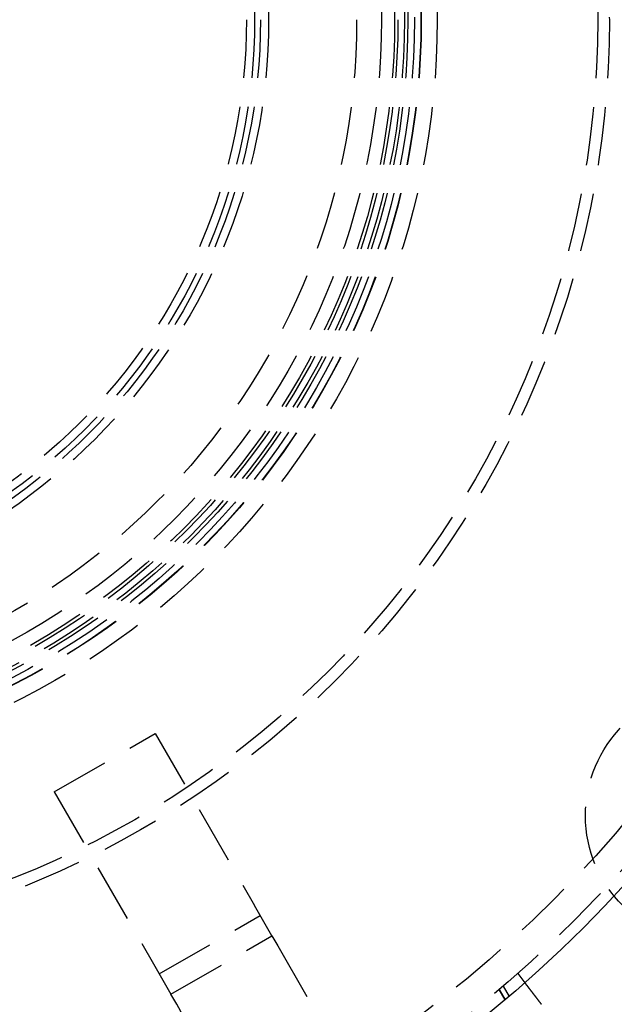
# Model space of a CAD drawing. Extents: x -161 to 139, y 206 to 1003.
# Drawn here: x 19 to 70, y 271 to 356 of the extents above; entities that cross this region are included whole.
import ezdxf

# ---------------------------------------------------------------- set-up
doc = ezdxf.new("R2010")
doc.units = 0
doc.header["$LTSCALE"] = 20
doc.linetypes.add('VERDECKT', pattern=[0.375, 0.25, -0.125])
doc.layers.get('0').update_dxf_attribs({"linetype": 'CONTINUOUS'})
doc.layers.add('HILF', color=2, linetype='CONTINUOUS')

# ---------------------------------------------------------------- blocks, each defined once
blk = doc.blocks.new('A$C50249FE8')
at = {"color": 1, "linetype": 'VERDECKT'}
for p, q in [((32.41987, -66.15287), (41.08013, -61.15287)), ((41.08013, -61.15287), (49.58013, -75.8753)), ((32.41987, -66.15287), (40.91987, -80.8753)), ((51.08013, -78.47338), (49.58013, -75.8753)), ((41.41987, -81.74132), (50.08013, -76.74132)), ((42.41987, -83.47338), (51.08013, -78.47338)), ((51.08013, -78.47338), (51.58013, -79.3394)), ((51.58013, -79.3394), (59.64572, -93.30941)), ((40.91987, -80.8753), (42.41987, -83.47338)), ((72.14788, -81.70485), (72.75808, -82.50007)), ((42.91987, -84.3394), (42.41987, -83.47338)), ((71.07153, -83.95736), (70.56334, -83.07716)), ((70.56334, -83.07716), (71.07153, -83.95736)), ((70.89522, -82.79413), (71.40378, -83.67497)), ((50.98546, -98.30941), (42.91987, -84.3394))]:
    blk.add_line(p, q, dxfattribs=at)
at = {"color": 3}
blk.add_polyline3d([(72.7581, -82.5001, 0), (72.7581, -82.5001, 0), (72.7581, -82.5001, 0), (72.7582, -82.5002, 0), (72.7582, -82.5003, 0), (72.7583, -82.5004, 0), (72.7584, -82.5005, 0), (72.7586, -82.5007, 0), (72.7587, -82.5009, 0), (72.7589, -82.5011, 0), (72.7591, -82.5014, 0), (72.7593, -82.5017, 0), (72.7595, -82.502, 0), (72.7598, -82.5023, 0), (72.7601, -82.5027, 0), (72.7604, -82.5031, 0), (72.7607, -82.5035, 0), (72.761, -82.5039, 0), (72.7614, -82.5044, 0), (72.7618, -82.5049, 0), (72.7622, -82.5054, 0), (72.7626, -82.506, 0), (72.763, -82.5065, 0), (72.7635, -82.5071, 0), (72.764, -82.5078, 0), (72.7645, -82.5084, 0), (72.765, -82.5091, 0), (72.7656, -82.5098, 0), (72.7661, -82.5106, 0), (72.7667, -82.5114, 0), (72.7674, -82.5122, 0), (72.768, -82.513, 0), (72.7686, -82.5138, 0), (72.7693, -82.5147, 0), (72.77, -82.5156, 0), (72.7707, -82.5166, 0), (72.7715, -82.5176, 0), (72.7723, -82.5186, 0), (72.773, -82.5196, 0), (72.7738, -82.5206, 0), (72.7747, -82.5217, 0), (72.7755, -82.5228, 0), (72.7764, -82.524, 0), (72.7773, -82.5251, 0), (72.7782, -82.5263, 0), (72.7792, -82.5276, 0), (72.7801, -82.5288, 0), (72.7811, -82.5301, 0), (72.7821, -82.5314, 0), (72.7831, -82.5327, 0), (72.7842, -82.5341, 0), (72.7853, -82.5355, 0), (72.7864, -82.5369, 0), (72.7875, -82.5384, 0), (72.7886, -82.5399, 0), (72.7898, -82.5414, 0), (72.791, -82.5429, 0), (72.7922, -82.5445, 0), (72.7934, -82.5461, 0), (72.7947, -82.5478, 0), (72.7959, -82.5494, 0), (72.7972, -82.5511, 0), (72.7986, -82.5528, 0), (72.7999, -82.5546, 0), (72.8013, -82.5564, 0), (72.8027, -82.5582, 0), (72.8041, -82.56, 0), (72.8055, -82.5619, 0), (72.807, -82.5638, 0), (72.8085, -82.5657, 0), (72.81, -82.5677, 0), (72.8115, -82.5697, 0), (72.813, -82.5717, 0), (72.8146, -82.5738, 0), (72.8162, -82.5758, 0), (72.8178, -82.578, 0), (72.8195, -82.5801, 0), (72.8211, -82.5823, 0), (72.8228, -82.5845, 0), (72.8246, -82.5867, 0), (72.8263, -82.589, 0), (72.828, -82.5913, 0), (72.8298, -82.5936, 0), (72.8316, -82.5959, 0), (72.8335, -82.5983, 0), (72.8353, -82.6007, 0), (72.8372, -82.6032, 0), (72.8391, -82.6056, 0), (72.841, -82.6081, 0), (72.8429, -82.6106, 0), (72.8449, -82.6132, 0), (72.8468, -82.6157, 0), (72.8488, -82.6183, 0), (72.8508, -82.621, 0), (72.8529, -82.6236, 0), (72.8549, -82.6263, 0), (72.857, -82.629, 0), (72.8591, -82.6317, 0), (72.8612, -82.6345, 0), (72.8633, -82.6373, 0), (72.8655, -82.6401, 0), (72.8677, -82.6429, 0), (72.8699, -82.6458, 0), (72.8721, -82.6486, 0), (72.8743, -82.6516, 0), (72.8766, -82.6545, 0), (72.8788, -82.6574, 0), (72.8811, -82.6604, 0), (72.8834, -82.6634, 0), (72.8857, -82.6664, 0), (72.8881, -82.6695, 0), (72.8904, -82.6726, 0), (72.8928, -82.6756, 0), (72.8952, -82.6788, 0), (72.8976, -82.6819, 0), (72.9, -82.6851, 0), (72.9025, -82.6882, 0), (72.9049, -82.6914, 0), (72.9074, -82.6947, 0), (72.9099, -82.6979, 0), (72.9124, -82.7012, 0), (72.9149, -82.7045, 0), (72.9175, -82.7078, 0), (72.92, -82.7111, 0), (72.9226, -82.7145, 0), (72.9252, -82.7178, 0), (72.9278, -82.7212, 0), (72.9304, -82.7246, 0), (72.933, -82.7281, 0), (72.9357, -82.7315, 0), (72.9383, -82.735, 0), (72.941, -82.7385, 0), (72.9437, -82.742, 0), (72.9464, -82.7455, 0), (72.9491, -82.749, 0), (72.9518, -82.7526, 0), (72.9546, -82.7562, 0), (72.9573, -82.7598, 0), (72.9601, -82.7634, 0), (72.9629, -82.767, 0), (72.9657, -82.7706, 0), (72.9685, -82.7743, 0), (72.9713, -82.778, 0), (72.9742, -82.7817, 0), (72.977, -82.7854, 0), (72.9799, -82.7891, 0), (72.9827, -82.7928, 0), (72.9856, -82.7966, 0), (72.9885, -82.8004, 0), (72.9914, -82.8042, 0), (72.9943, -82.808, 0), (72.9973, -82.8118, 0), (73.0003, -82.8157, 0), (73.0033, -82.8196, 0), (73.0063, -82.8236, 0), (73.0094, -82.8276, 0), (73.0125, -82.8316, 0), (73.0156, -82.8357, 0), (73.0187, -82.8397, 0), (73.0219, -82.8439, 0), (73.0251, -82.848, 0), (73.0283, -82.8522, 0), (73.0315, -82.8564, 0), (73.0348, -82.8607, 0), (73.038, -82.8649, 0), (73.0414, -82.8693, 0), (73.0447, -82.8736, 0), (73.048, -82.878, 0), (73.0514, -82.8824, 0), (73.0548, -82.8868, 0), (73.0583, -82.8913, 0), (73.0617, -82.8958, 0), (73.0652, -82.9003, 0), (73.0687, -82.9049, 0), (73.0722, -82.9095, 0), (73.0758, -82.9141, 0), (73.0794, -82.9188, 0), (73.0829, -82.9235, 0), (73.0866, -82.9282, 0), (73.0902, -82.9329, 0), (73.0939, -82.9377, 0), (73.0976, -82.9425, 0), (73.1013, -82.9474, 0), (73.105, -82.9522, 0), (73.1088, -82.9571, 0), (73.1126, -82.9621, 0), (73.1164, -82.967, 0), (73.1202, -82.972, 0), (73.124, -82.977, 0), (73.1279, -82.9821, 0), (73.1318, -82.9871, 0), (73.1357, -82.9922, 0), (73.1397, -82.9974, 0), (73.1436, -83.0026, 0), (73.1476, -83.0077, 0), (73.1516, -83.013, 0), (73.1557, -83.0182, 0), (73.1597, -83.0235, 0), (73.1638, -83.0288, 0), (73.1679, -83.0341, 0), (73.172, -83.0395, 0), (73.1761, -83.0449, 0), (73.1803, -83.0503, 0), (73.1845, -83.0558, 0), (73.1887, -83.0612, 0), (73.1929, -83.0668, 0), (73.1971, -83.0723, 0), (73.2014, -83.0778, 0), (73.2057, -83.0834, 0), (73.21, -83.089, 0), (73.2143, -83.0947, 0), (73.2187, -83.1004, 0), (73.2231, -83.1061, 0), (73.2274, -83.1118, 0), (73.2319, -83.1175, 0), (73.2363, -83.1233, 0), (73.2407, -83.1291, 0), (73.2452, -83.1349, 0), (73.2497, -83.1408, 0), (73.2542, -83.1467, 0), (73.2588, -83.1526, 0), (73.2633, -83.1585, 0), (73.2679, -83.1645, 0), (73.2725, -83.1705, 0), (73.2771, -83.1765, 0), (73.2817, -83.1825, 0), (73.2864, -83.1886, 0), (73.291, -83.1946, 0), (73.2957, -83.2008, 0), (73.3004, -83.2069, 0), (73.3052, -83.2131, 0), (73.3099, -83.2192, 0), (73.3147, -83.2254, 0), (73.3194, -83.2317, 0), (73.3242, -83.2379, 0), (73.3291, -83.2442, 0), (73.3339, -83.2505, 0), (73.3387, -83.2568, 0), (73.3436, -83.2631, 0), (73.3485, -83.2695, 0), (73.3534, -83.2759, 0), (73.3583, -83.2823, 0), (73.3632, -83.2887, 0), (73.3681, -83.2951, 0), (73.3731, -83.3016, 0), (73.3781, -83.308, 0), (73.383, -83.3145, 0), (73.388, -83.321, 0), (73.393, -83.3276, 0), (73.3981, -83.3341, 0), (73.4031, -83.3407, 0), (73.4081, -83.3473, 0), (73.4132, -83.3539, 0), (73.4183, -83.3605, 0), (73.4234, -83.3671, 0), (73.4285, -83.3737, 0), (73.4336, -83.3804, 0), (73.4387, -83.3871, 0), (73.4438, -83.3938, 0), (73.449, -83.4005, 0), (73.4541, -83.4072, 0), (73.4593, -83.4139, 0), (73.4645, -83.4206, 0), (73.4696, -83.4274, 0), (73.4748, -83.4342, 0), (73.48, -83.4409, 0), (73.4852, -83.4477, 0), (73.4905, -83.4545, 0), (73.4957, -83.4613, 0), (73.5009, -83.4682, 0), (73.5062, -83.475, 0), (73.5114, -83.4818, 0), (73.5167, -83.4887, 0), (73.5219, -83.4956, 0), (73.5272, -83.5024, 0), (73.5325, -83.5093, 0), (73.5378, -83.5162, 0), (73.5431, -83.5231, 0), (73.5484, -83.53, 0), (73.5537, -83.5369, 0), (73.559, -83.5439, 0), (73.5643, -83.5508, 0), (73.5696, -83.5577, 0), (73.575, -83.5647, 0), (73.5803, -83.5716, 0), (73.5856, -83.5786, 0), (73.591, -83.5855, 0), (73.5963, -83.5925, 0), (73.6017, -83.5994, 0), (73.607, -83.6064, 0), (73.6124, -83.6134, 0), (73.6177, -83.6204, 0), (73.6231, -83.6273, 0), (73.6284, -83.6343, 0), (73.6338, -83.6413, 0), (73.6391, -83.6483, 0), (73.6445, -83.6553, 0), (73.6499, -83.6623, 0), (73.6553, -83.6693, 0), (73.6607, -83.6763, 0), (73.6661, -83.6834, 0), (73.6715, -83.6905, 0), (73.677, -83.6977, 0), (73.6825, -83.7049, 0), (73.6881, -83.7121, 0), (73.6936, -83.7193, 0), (73.6992, -83.7266, 0), (73.7048, -83.7339, 0), (73.7105, -83.7413, 0), (73.7162, -83.7487, 0), (73.7218, -83.7561, 0), (73.7276, -83.7635, 0), (73.7333, -83.771, 0), (73.7391, -83.7785, 0), (73.7449, -83.7861, 0), (73.7507, -83.7936, 0), (73.7565, -83.8013, 0), (73.7624, -83.8089, 0), (73.7683, -83.8166, 0), (73.7742, -83.8243, 0), (73.7801, -83.832, 0), (73.7861, -83.8398, 0), (73.792, -83.8476, 0), (73.798, -83.8554, 0), (73.8041, -83.8632, 0), (73.8101, -83.8711, 0), (73.8162, -83.879, 0), (73.8223, -83.887, 0), (73.8284, -83.8949, 0), (73.8345, -83.9029, 0), (73.8407, -83.9109, 0), (73.8468, -83.919, 0), (73.853, -83.9271, 0), (73.8593, -83.9352, 0), (73.8655, -83.9433, 0), (73.8718, -83.9514, 0), (73.878, -83.9596, 0), (73.8843, -83.9678, 0), (73.8907, -83.9761, 0), (73.897, -83.9843, 0), (73.9033, -83.9926, 0), (73.9097, -84.0009, 0), (73.9161, -84.0093, 0), (73.9225, -84.0176, 0), (73.929, -84.026, 0), (73.9354, -84.0344, 0), (73.9419, -84.0429, 0), (73.9484, -84.0513, 0), (73.9549, -84.0598, 0), (73.9614, -84.0683, 0), (73.968, -84.0768, 0), (73.9745, -84.0854, 0), (73.9811, -84.0939, 0), (73.9877, -84.1025, 0), (73.9943, -84.1111, 0), (74.0009, -84.1198, 0), (74.0076, -84.1284, 0), (74.0142, -84.1371, 0), (74.0209, -84.1458, 0), (74.0276, -84.1545, 0), (74.0343, -84.1633, 0), (74.041, -84.172, 0), (74.0477, -84.1808, 0), (74.0545, -84.1896, 0), (74.0613, -84.1984, 0), (74.068, -84.2073, 0), (74.0748, -84.2161, 0), (74.0817, -84.225, 0), (74.0885, -84.2339, 0), (74.0953, -84.2428, 0), (74.1022, -84.2517, 0), (74.109, -84.2607, 0), (74.1159, -84.2696, 0), (74.1228, -84.2786, 0), (74.1297, -84.2876, 0), (74.1366, -84.2966, 0), (74.1435, -84.3057, 0), (74.1505, -84.3147, 0), (74.1574, -84.3238, 0), (74.1644, -84.3328, 0), (74.1714, -84.3419, 0)], dxfattribs=at)
at = {"color": 3, "linetype": 'CONTINUOUS'}
for radius in [150, 145, 130, 110]:
    blk.add_circle((0, 0), radius, dxfattribs=at)
at = {"color": 1, "linetype": 'VERDECKT'}
for centre, radius in [((0, 0), 149.99289), ((0, 0), 147.87157), ((0, 0), 143.87157), ((0, 0), 109), ((0, 0), 106.5), ((0, 0), 80), ((0, 0), 79), ((0, 0), 65.25), ((0, 0), 63.87868), ((0, 0), 63.85), ((0, 0), 63.29289), ((0, 0), 62.72721), ((0, 0), 62.72721), ((0, 0), 62.43579), ((0, 0), 61.87868), ((0, 0), 61.87868), ((0, 0), 61.59584), ((0, 0), 60.46447), ((0, 0), 58.34315), ((0, 0), 50.8), ((0, 0), 50.10009), ((0, 0), 49.6), ((0, 0), 48.89551), ((88.85557, -68.18128), 10.9)]:
    blk.add_circle(centre, radius, dxfattribs=at)

msp = doc.modelspace()

# ---------------------------------------------------------------- block references
at = {"layer": 'HILF'}
msp.add_blockref('A$C50249FE8', (-10.658, 355.624), dxfattribs=at)

doc.saveas('drawing.dxf')
